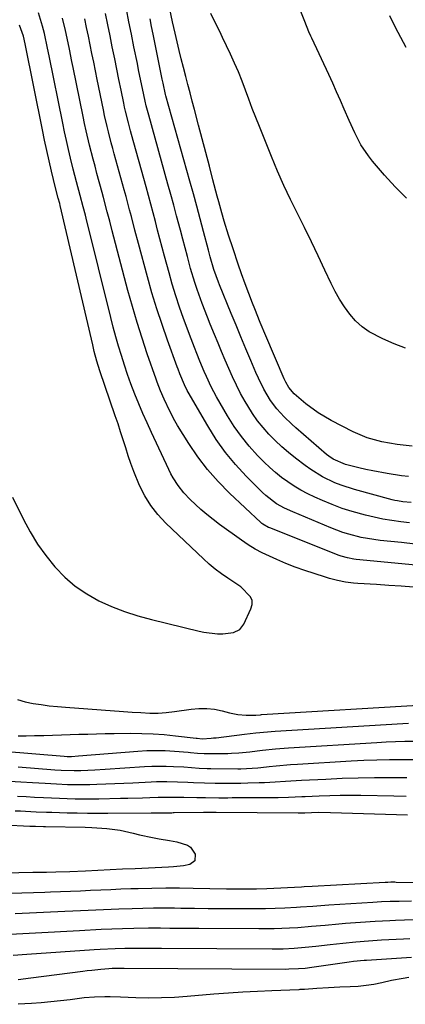
# Model space of a CAD drawing. Units: inches. Extents: x 1867846 to 1874753, y 437102 to 443492.
# Drawn here: x 1868884 to 1869009, y 437588 to 437907 of the extents above; entities that cross this region are included whole.
import ezdxf

# ---------------------------------------------------------------- set-up
doc = ezdxf.new("R2010")
doc.units = ezdxf.units.IN
doc.header["$MEASUREMENT"] = 0
doc.layers.add('7', color=7, linetype='Continuous')
doc.layers.add('8', color=7, linetype='Continuous')

msp = doc.modelspace()

# ---------------------------------------------------------------- linework, layer by layer
at = {"layer": '7', "color": 18}
for points in [[(1869010.7, 437750.5, 1728), (1869008.05, 437750.75, 1728), (1869006.3, 437751.04, 1728), (1869005.43, 437751.23, 1728), (1869004.56, 437751.45, 1728), (1868992.31, 437754.75, 1728), (1868988.04, 437756.12, 1728), (1868985.96, 437756.96, 1728), (1868981.93, 437758.91, 1728), (1868978.11, 437761.25, 1728), (1868976.29, 437762.56, 1728), (1868973.18, 437764.95, 1728), (1868970.92, 437766.76, 1728), (1868968.72, 437768.65, 1728), (1868966.61, 437770.63, 1728), (1868964.56, 437772.68, 1728), (1868962.64, 437774.84, 1728), (1868960.83, 437777.09, 1728), (1868959.18, 437779.46, 1728), (1868957.64, 437781.91, 1728), (1868956.79, 437783.36, 1728), (1868955.35, 437785.97, 1728), (1868953.97, 437788.61, 1728), (1868952.69, 437791.29, 1728), (1868951.47, 437794.02, 1728), (1868950.31, 437796.76, 1728), (1868949.15, 437799.51, 1728), (1868948.01, 437802.27, 1728), (1868946.86, 437805.02, 1728), (1868945.46, 437808.44, 1728), (1868944.56, 437810.66, 1728), (1868942.84, 437815.12, 1728), (1868941.23, 437819.63, 1728), (1868940.48, 437821.9, 1728), (1868939.12, 437826.49, 1728), (1868938.06, 437830.37, 1728), (1868937.3, 437833.21, 1728), (1868936.55, 437836.05, 1728), (1868935.8, 437838.89, 1728), (1868934.58, 437843.56, 1728), (1868933.66, 437847.01, 1728), (1868932.72, 437850.46, 1728), (1868931.76, 437853.89, 1728), (1868925.5, 437876.23, 1728), (1868925.29, 437876.98, 1728), (1868924.7, 437879.26, 1728), (1868924.34, 437880.79, 1728), (1868923.48, 437884.85, 1728), (1868922.64, 437888.92, 1728), (1868922.23, 437890.95, 1728), (1868921.82, 437892.98, 1728), (1868920.72, 437898.41, 1728), (1868919.9, 437902.48, 1728), (1868919.08, 437906.55, 1728), (1868918.27, 437910.62, 1728)], [(1869011.1, 437768.78, 1732), (1869006.15, 437769.37, 1732), (1869001.25, 437770.24, 1732), (1868996.48, 437771.56, 1732), (1868991.93, 437773.51, 1732), (1868984.8, 437777.15, 1732), (1868980.53, 437779.63, 1732), (1868976.56, 437782.57, 1732), (1868972.76, 437785.76, 1732), (1868970.99, 437787.85, 1732), (1868970.02, 437789.55, 1732), (1868969.49, 437790.69, 1732), (1868963.57, 437804.58, 1732), (1868961.72, 437808.99, 1732), (1868959.93, 437813.43, 1732), (1868959.21, 437815.25, 1732), (1868957.99, 437818.39, 1732), (1868956.81, 437821.55, 1732), (1868955.67, 437824.72, 1732), (1868954.56, 437827.91, 1732), (1868952.89, 437832.85, 1732), (1868951.43, 437837.32, 1732), (1868950.06, 437841.82, 1732), (1868949.28, 437844.53, 1732), (1868948.26, 437848.17, 1732), (1868947.77, 437849.99, 1732), (1868946.37, 437855.23, 1732), (1868945.19, 437859.67, 1732), (1868944.01, 437864.12, 1732), (1868942.84, 437868.57, 1732), (1868941.68, 437873.02, 1732), (1868940.36, 437878.08, 1732), (1868939.66, 437880.77, 1732), (1868938.96, 437883.46, 1732), (1868938.25, 437886.15, 1732), (1868937.55, 437888.84, 1732), (1868936.8, 437891.71, 1732), (1868936.08, 437894.48, 1732), (1868935.38, 437897.26, 1732), (1868934.71, 437900.05, 1732), (1868934.06, 437902.83, 1732), (1868933.2, 437906.57, 1732), (1868932.24, 437911.22, 1732)], [(1869009.23, 437849.34, 1736), (1869005.56, 437852.95, 1736), (1869002.07, 437856.76, 1736), (1868998.18, 437861.34, 1736), (1868996.83, 437863.04, 1736), (1868994.44, 437866.65, 1736), (1868992.43, 437870.51, 1736), (1868990.6, 437874.47, 1736), (1868989.01, 437878.16, 1736), (1868987.78, 437881, 1736), (1868986.53, 437883.84, 1736), (1868985.26, 437886.66, 1736), (1868983.96, 437889.47, 1736), (1868978.46, 437901.27, 1736), (1868978.15, 437901.93, 1736), (1868977.55, 437903.25, 1736), (1868976.15, 437906.61, 1736), (1868973.64, 437913.12, 1736)], [(1869014.47, 437729.94, 1722), (1868992.83, 437732.08, 1722), (1868992.13, 437732.16, 1722), (1868990.06, 437732.54, 1722), (1868988.05, 437733.14, 1722), (1868987.39, 437733.39, 1722), (1868964.85, 437742.32, 1722), (1868964.45, 437742.48, 1722), (1868962.57, 437743.51, 1722), (1868962.23, 437743.78, 1722), (1868961.91, 437744.06, 1722), (1868951.73, 437753.61, 1722), (1868948.07, 437757.32, 1722), (1868944.62, 437761.2, 1722), (1868941.48, 437765.33, 1722), (1868938.54, 437769.64, 1722), (1868934.86, 437775.52, 1722), (1868933.96, 437777.03, 1722), (1868932.31, 437780.14, 1722), (1868930.54, 437784.03, 1722), (1868929.35, 437786.8, 1722), (1868928.26, 437789.61, 1722), (1868927.92, 437790.56, 1722), (1868925.04, 437798.8, 1722), (1868923.33, 437803.89, 1722), (1868921.71, 437809, 1722), (1868920.2, 437814.15, 1722), (1868918.77, 437819.32, 1722), (1868913.66, 437838.7, 1722), (1868912.85, 437841.81, 1722), (1868912.05, 437844.92, 1722), (1868910.83, 437849.58, 1722), (1868910.41, 437851.13, 1722), (1868908.68, 437857.36, 1722), (1868908.06, 437859.65, 1722), (1868907.45, 437861.95, 1722), (1868906.28, 437866.56, 1722), (1868905.2, 437871.18, 1722), (1868904.69, 437873.5, 1722), (1868904.2, 437875.83, 1722), (1868900.96, 437891.68, 1722), (1868900.55, 437893.69, 1722), (1868899.74, 437897.71, 1722), (1868899.33, 437899.72, 1722), (1868898.48, 437903.73, 1722), (1868897.53, 437907.72, 1722)], [(1869012.06, 437737.07, 1724), (1869007.6, 437737.51, 1724), (1869000.7, 437738.25, 1724), (1868996.58, 437738.83, 1724), (1868994.54, 437739.23, 1724), (1868990.49, 437740.23, 1724), (1868988.5, 437740.84, 1724), (1868984.6, 437742.3, 1724), (1868972.27, 437747.48, 1724), (1868969.6, 437748.72, 1724), (1868967.04, 437750.16, 1724), (1868963.52, 437752.79, 1724), (1868962.44, 437753.79, 1724), (1868957.19, 437759.06, 1724), (1868953.68, 437762.86, 1724), (1868950.39, 437766.82, 1724), (1868947.41, 437771.02, 1724), (1868944.65, 437775.39, 1724), (1868938.3, 437786.33, 1724), (1868937.97, 437786.93, 1724), (1868937.08, 437788.76, 1724), (1868935.61, 437792.28, 1724), (1868935.02, 437793.81, 1724), (1868934.73, 437794.58, 1724), (1868931.6, 437803.18, 1724), (1868929.82, 437808.27, 1724), (1868928.12, 437813.39, 1724), (1868926.56, 437818.55, 1724), (1868925.09, 437823.74, 1724), (1868922.15, 437834.59, 1724), (1868920.99, 437838.95, 1724), (1868919.86, 437843.32, 1724), (1868919.29, 437845.51, 1724), (1868918.13, 437849.87, 1724), (1868917.53, 437852.05, 1724), (1868914.3, 437863.66, 1724), (1868913.81, 437865.44, 1724), (1868913.33, 437867.22, 1724), (1868912.42, 437870.79, 1724), (1868911.99, 437872.59, 1724), (1868911.18, 437876.19, 1724), (1868910.8, 437877.99, 1724), (1868908.79, 437887.82, 1724), (1868908.21, 437890.63, 1724), (1868907.64, 437893.44, 1724), (1868907.07, 437896.25, 1724), (1868906.5, 437899.06, 1724), (1868905.93, 437901.86, 1724), (1868905.35, 437904.67, 1724), (1868904.76, 437907.47, 1724)], [(1869010.23, 437743.97, 1726), (1869007.33, 437744.28, 1726), (1869004.44, 437744.68, 1726), (1869001.56, 437745.16, 1726), (1868998.7, 437745.75, 1726), (1868995.86, 437746.41, 1726), (1868991.56, 437747.6, 1726), (1868988.3, 437748.65, 1726), (1868985.1, 437749.85, 1726), (1868981.93, 437751.18, 1726), (1868979.42, 437752.3, 1726), (1868977.16, 437753.39, 1726), (1868974.94, 437754.55, 1726), (1868972.79, 437755.84, 1726), (1868970.68, 437757.2, 1726), (1868968.66, 437758.68, 1726), (1868966.7, 437760.23, 1726), (1868964.83, 437761.89, 1726), (1868963.02, 437763.64, 1726), (1868960.87, 437765.84, 1726), (1868958.16, 437768.84, 1726), (1868955.61, 437771.95, 1726), (1868953.29, 437775.25, 1726), (1868951.13, 437778.66, 1726), (1868947.54, 437784.85, 1726), (1868946.66, 437786.45, 1726), (1868945.81, 437788.07, 1726), (1868944.28, 437791.39, 1726), (1868943.56, 437793.07, 1726), (1868942.15, 437796.45, 1726), (1868941.15, 437798.85, 1726), (1868940.32, 437800.89, 1726), (1868938.71, 437805.02, 1726), (1868937.95, 437807.09, 1726), (1868936.8, 437810.26, 1726), (1868935.52, 437813.95, 1726), (1868934.3, 437817.65, 1726), (1868933.17, 437821.37, 1726), (1868932.1, 437825.12, 1726), (1868930.65, 437830.46, 1726), (1868929.89, 437833.27, 1726), (1868929.14, 437836.08, 1726), (1868928.4, 437838.9, 1726), (1868927.67, 437841.72, 1726), (1868926.93, 437844.54, 1726), (1868926.19, 437847.35, 1726), (1868925.42, 437850.16, 1726), (1868924.65, 437852.97, 1726), (1868919.9, 437869.95, 1726), (1868919.56, 437871.21, 1726), (1868918.89, 437873.76, 1726), (1868917.96, 437877.59, 1726), (1868917.68, 437878.87, 1726), (1868917.4, 437880.16, 1726), (1868916.53, 437884.38, 1726), (1868915.84, 437887.78, 1726), (1868915.14, 437891.18, 1726), (1868914.45, 437894.58, 1726), (1868913.68, 437898.39, 1726), (1868912.95, 437902, 1726), (1868912.22, 437905.61, 1726), (1868911.49, 437909.22, 1726)], [(1869008.85, 437800.65, 1734), (1869005.16, 437802.04, 1734), (1869001.53, 437803.62, 1734), (1868997.14, 437805.96, 1734), (1868994.8, 437807.6, 1734), (1868992.71, 437809.54, 1734), (1868990.79, 437811.7, 1734), (1868989.08, 437814.06, 1734), (1868987.49, 437816.5, 1734), (1868986.06, 437819.03, 1734), (1868984.74, 437821.63, 1734), (1868982.71, 437825.99, 1734), (1868980.54, 437830.6, 1734), (1868978.34, 437835.18, 1734), (1868976.09, 437839.75, 1734), (1868973.81, 437844.3, 1734), (1868971.56, 437848.86, 1734), (1868969.4, 437853.46, 1734), (1868967.35, 437858.12, 1734), (1868965.38, 437862.81, 1734), (1868961.45, 437872.53, 1734), (1868960.27, 437875.47, 1734), (1868959.12, 437878.43, 1734), (1868958.01, 437881.39, 1734), (1868956.92, 437884.37, 1734), (1868955.8, 437887.33, 1734), (1868954.62, 437890.27, 1734), (1868953.36, 437893.17, 1734), (1868952.04, 437896.05, 1734), (1868949.47, 437901.43, 1734), (1868948.55, 437903.35, 1734), (1868946.7, 437907.17, 1734), (1868945.7, 437909.2, 1734)], [(1869009.08, 437898.22, 1738), (1869005.69, 437904.68, 1738), (1869003.85, 437908.5, 1738)], [(1868881.29, 437752.26, 1718), (1868884.79, 437745.08, 1718), (1868886.99, 437741, 1718), (1868889.39, 437737.05, 1718), (1868892.09, 437733.3, 1718), (1868894.99, 437729.68, 1718), (1868895.12, 437729.54, 1718), (1868898.29, 437726.32, 1718), (1868901.67, 437723.39, 1718), (1868905.39, 437720.88, 1718), (1868909.32, 437718.67, 1718), (1868913.47, 437716.81, 1718), (1868917.69, 437715.14, 1718), (1868922.01, 437713.74, 1718), (1868926.4, 437712.53, 1718), (1868941.88, 437708.78, 1718), (1868943.35, 437708.47, 1718), (1868947.8, 437707.95, 1718), (1868949.61, 437707.93, 1718), (1868953.09, 437708.4, 1718), (1868955.04, 437709.37, 1718), (1868955.77, 437710.15, 1718), (1868956.38, 437711.09, 1718), (1868958.71, 437716.05, 1718), (1868959.05, 437717.41, 1718), (1868959.05, 437718.71, 1718), (1868958.57, 437719.92, 1718), (1868955.39, 437723.13, 1718), (1868954.13, 437724.06, 1718), (1868951.22, 437726, 1718), (1868949.14, 437727.43, 1718), (1868947.11, 437728.94, 1718), (1868945.17, 437730.55, 1718), (1868943.28, 437732.24, 1718), (1868931.02, 437743.85, 1718), (1868928.45, 437746.6, 1718), (1868926.14, 437749.53, 1718), (1868924.22, 437752.72, 1718), (1868922.55, 437756.1, 1718), (1868920.71, 437760.62, 1718), (1868919.75, 437763.16, 1718), (1868918.86, 437765.74, 1718), (1868918.02, 437768.33, 1718), (1868917.21, 437770.93, 1718), (1868916.38, 437773.52, 1718), (1868915.53, 437776.1, 1718), (1868914.66, 437778.69, 1718), (1868909.67, 437793.27, 1718), (1868908.68, 437796.4, 1718), (1868907.83, 437799.56, 1718), (1868907.31, 437801.69, 1718), (1868896.75, 437846.93, 1718), (1868896.61, 437847.53, 1718), (1868896.15, 437849.3, 1718), (1868895.27, 437852.71, 1718), (1868893.98, 437858.06, 1718), (1868893.2, 437861.42, 1718), (1868892.43, 437864.77, 1718), (1868891.71, 437868.14, 1718), (1868891, 437871.51, 1718), (1868885.33, 437899.38, 1718), (1868884.8, 437901.86, 1718), (1868883.51, 437905.49, 1718)], [(1868883.07, 437674.82, 1722), (1868885.76, 437674.83, 1722), (1868888.45, 437674.88, 1722), (1868891.42, 437674.96, 1722), (1868894.27, 437675.04, 1722), (1868897.13, 437675.12, 1722), (1868899.98, 437675.22, 1722), (1868902.84, 437675.31, 1722), (1868905.69, 437675.41, 1722), (1868908.55, 437675.48, 1722), (1868911.4, 437675.54, 1722), (1868914.26, 437675.58, 1722), (1868919.66, 437675.65, 1722), (1868923.3, 437675.62, 1722), (1868926.94, 437675.49, 1722), (1868930.57, 437675.23, 1722), (1868934.19, 437674.86, 1722), (1868940.95, 437674.04, 1722), (1868941.19, 437674.01, 1722), (1868942.89, 437673.9, 1722), (1868945.74, 437674.04, 1722), (1868946.58, 437674.12, 1722), (1868947.41, 437674.21, 1722), (1868956.64, 437675.31, 1722), (1868960.34, 437675.74, 1722), (1868964.05, 437676.11, 1722), (1868965.28, 437676.21, 1722), (1868966.52, 437676.29, 1722), (1869008.05, 437678.79, 1722), (1869009.91, 437678.89, 1722)], [(1868878.38, 437669.85, 1724), (1868898.1, 437668.2, 1724), (1868898.99, 437668.14, 1724), (1868900.47, 437668.13, 1724), (1868902.68, 437668.28, 1724), (1868921.95, 437669.84, 1724), (1868924.93, 437670.01, 1724), (1868927.91, 437670.08, 1724), (1868930.89, 437670.01, 1724), (1868933.87, 437669.84, 1724), (1868938.33, 437669.47, 1724), (1868939.08, 437669.41, 1724), (1868941.31, 437669.21, 1724), (1868943.54, 437669.09, 1724), (1868944.29, 437669.08, 1724), (1868951.15, 437669.13, 1724), (1868952.35, 437669.16, 1724), (1868954.75, 437669.28, 1724), (1868958.33, 437669.62, 1724), (1868960.71, 437669.91, 1724), (1868962.5, 437670.14, 1724), (1868966.67, 437670.61, 1724), (1868970.86, 437670.94, 1724), (1868999.59, 437672.69, 1724), (1869002.6, 437672.85, 1724), (1869005.62, 437672.97, 1724), (1869008.63, 437673.05, 1724), (1869011.65, 437673.1, 1724)], [(1868883.08, 437664.74, 1726), (1868895.02, 437663.84, 1726), (1868897.12, 437663.7, 1726), (1868901.31, 437663.55, 1726), (1868903.41, 437663.6, 1726), (1868908.02, 437663.83, 1726), (1868911.37, 437664.04, 1726), (1868924.13, 437664.9, 1726), (1868926.48, 437665.01, 1726), (1868931.16, 437665.02, 1726), (1868933.5, 437664.92, 1726), (1868936.93, 437664.71, 1726), (1868939.43, 437664.54, 1726), (1868941.94, 437664.38, 1726), (1868944.44, 437664.27, 1726), (1868945.7, 437664.25, 1726), (1868954.44, 437664.16, 1726), (1868955.37, 437664.16, 1726), (1868959.12, 437664.3, 1726), (1868960.99, 437664.46, 1726), (1868961.92, 437664.55, 1726), (1868964.63, 437664.87, 1726), (1868966.92, 437665.11, 1726), (1868971.5, 437665.51, 1726), (1868973.8, 437665.66, 1726), (1868991.24, 437666.68, 1726), (1868995.39, 437666.88, 1726), (1868999.54, 437667.05, 1726), (1869003.69, 437667.14, 1726), (1869007.84, 437667.18, 1726), (1869012, 437667.18, 1726)], [(1868880.28, 437660.15, 1728), (1868884.02, 437659.93, 1728), (1868887.76, 437659.69, 1728), (1868891.92, 437659.41, 1728), (1868895.53, 437659.2, 1728), (1868899.14, 437659.04, 1728), (1868902.75, 437658.98, 1728), (1868906.36, 437659.03, 1728), (1868908.61, 437659.1, 1728), (1868911.54, 437659.21, 1728), (1868914.47, 437659.33, 1728), (1868917.4, 437659.46, 1728), (1868920.33, 437659.6, 1728), (1868926.33, 437659.92, 1728), (1868928.03, 437659.99, 1728), (1868931.42, 437660.01, 1728), (1868934.81, 437659.9, 1728), (1868938.2, 437659.75, 1728), (1868940.04, 437659.67, 1728), (1868943.58, 437659.54, 1728), (1868947.12, 437659.48, 1728), (1868950.66, 437659.47, 1728), (1868955.38, 437659.51, 1728), (1868957.74, 437659.55, 1728), (1868961.35, 437659.63, 1728), (1868963.07, 437659.68, 1728), (1868966.52, 437659.85, 1728), (1868969.96, 437660.09, 1728), (1868973.41, 437660.31, 1728), (1868975.13, 437660.4, 1728), (1868983.01, 437660.81, 1728), (1868988.28, 437661.04, 1728), (1868993.54, 437661.2, 1728), (1868998.81, 437661.28, 1728), (1869004.08, 437661.3, 1728), (1869009.35, 437661.27, 1728)], [(1868882.15, 437650.52, 1732), (1868883.85, 437650.44, 1732), (1868885.54, 437650.36, 1732), (1868888.92, 437650.2, 1732), (1868892.31, 437650.06, 1732), (1868894.01, 437650, 1732), (1868898.97, 437649.88, 1732), (1868902.3, 437649.82, 1732), (1868905.63, 437649.77, 1732), (1868908.95, 437649.75, 1732), (1868912.28, 437649.75, 1732), (1868926.3, 437649.79, 1732), (1868931.15, 437649.86, 1732), (1868933.04, 437649.88, 1732), (1868933.42, 437649.89, 1732), (1868933.8, 437649.89, 1732), (1868943.32, 437650.02, 1732), (1868944.87, 437650.04, 1732), (1868947.45, 437650.04, 1732), (1868974.02, 437649.83, 1732), (1868974.89, 437649.83, 1732), (1868976.2, 437649.88, 1732), (1868980.58, 437650.02, 1732), (1868984.53, 437649.99, 1732), (1869009.53, 437649.15, 1732)], [(1868861.8, 437646.75, 1734), (1868886.88, 437645.54, 1734), (1868887.51, 437645.51, 1734), (1868888.78, 437645.46, 1734), (1868891.31, 437645.38, 1734), (1868891.94, 437645.37, 1734), (1868904.84, 437645.16, 1734), (1868907.06, 437645.09, 1734)], [(1868907.06, 437645.09, 1734), (1868911.89, 437644.74, 1734), (1868916.19, 437644.19, 1734), (1868920.42, 437643.24, 1734), (1868922.52, 437642.7, 1734), (1868926.77, 437641.78, 1734), (1868928.91, 437641.41, 1734), (1868932.26, 437640.89, 1734), (1868934.67, 437640.43, 1734), (1868938.1, 437639.33, 1734), (1868939.03, 437638.7, 1734), (1868940.56, 437636.38, 1734), (1868940.48, 437634.3, 1734), (1868938.82, 437633.05, 1734), (1868936.78, 437632.68, 1734), (1868933.56, 437632.28, 1734), (1868931.94, 437632.17, 1734), (1868921.07, 437631.69, 1734), (1868917.03, 437631.51, 1734), (1868913, 437631.33, 1734), (1868908.96, 437631.14, 1734), (1868904.93, 437630.95, 1734), (1868899.86, 437630.71, 1734), (1868895.36, 437630.56, 1734), (1868892.35, 437630.51, 1734), (1868889.34, 437630.47, 1734), (1868887.84, 437630.45, 1734), (1868878.78, 437630.3, 1734)], [(1869013.04, 437627.12, 1732), (1869005.9, 437627.27, 1732), (1869005.45, 437627.28, 1732), (1869004.1, 437627.28, 1732), (1869003.2, 437627.26, 1732), (1869002.75, 437627.24, 1732), (1869002.3, 437627.22, 1732), (1868978.62, 437625.93, 1732), (1868976.04, 437625.78, 1732), (1868975.17, 437625.74, 1732), (1868963.81, 437625.18, 1732), (1868960.54, 437625.06, 1732), (1868955.64, 437625.04, 1732), (1868950.74, 437625.1, 1732), (1868939.95, 437625.3, 1732), (1868935.48, 437625.35, 1732), (1868931.02, 437625.36, 1732), (1868926.56, 437625.3, 1732), (1868922.09, 437625.2, 1732), (1868919.71, 437625.13, 1732), (1868916.44, 437625.02, 1732), (1868913.17, 437624.89, 1732), (1868909.9, 437624.75, 1732), (1868906.63, 437624.59, 1732), (1868903.37, 437624.43, 1732), (1868900.1, 437624.29, 1732), (1868896.83, 437624.17, 1732), (1868893.56, 437624.06, 1732), (1868891.73, 437624.01, 1732), (1868888.04, 437623.9, 1732), (1868884.35, 437623.79, 1732), (1868880.66, 437623.67, 1732)], [(1869011.45, 437615.11, 1728), (1869008.58, 437615.02, 1728), (1869005.7, 437614.9, 1728), (1869003.79, 437614.82, 1728), (1868999.02, 437614.57, 1728), (1868994.24, 437614.24, 1728), (1868989.42, 437613.88, 1728), (1868987.21, 437613.7, 1728), (1868982.8, 437613.32, 1728), (1868978.39, 437612.9, 1728), (1868973.98, 437612.56, 1728), (1868971.22, 437612.39, 1728), (1868966.25, 437612.19, 1728), (1868963.76, 437612.16, 1728), (1868961.27, 437612.15, 1728), (1868941.76, 437612.27, 1728), (1868938.64, 437612.29, 1728), (1868935.52, 437612.31, 1728), (1868932.4, 437612.33, 1728), (1868929.28, 437612.35, 1728), (1868925.43, 437612.37, 1728), (1868920.66, 437612.31, 1728), (1868916.99, 437612.22, 1728), (1868913.5, 437612.09, 1728), (1868910.02, 437611.92, 1728), (1868908.28, 437611.82, 1728), (1868904.79, 437611.63, 1728), (1868903.05, 437611.54, 1728), (1868872.32, 437609.9, 1728)], [(1869010.34, 437608.97, 1726), (1869008.28, 437608.87, 1726), (1869001.1, 437608.48, 1726), (1868996.91, 437608.21, 1726), (1868992.73, 437607.87, 1726), (1868988.56, 437607.47, 1726), (1868984.39, 437607, 1726), (1868979.82, 437606.45, 1726), (1868976.26, 437606.08, 1726), (1868972.71, 437605.8, 1726), (1868969.14, 437605.64, 1726), (1868965.57, 437605.6, 1726), (1868929.66, 437605.81, 1726), (1868926.12, 437605.83, 1726), (1868922.59, 437605.85, 1726), (1868920.4, 437605.85, 1726), (1868917.71, 437605.81, 1726), (1868914.66, 437605.73, 1726), (1868909.74, 437605.47, 1726), (1868907.78, 437605.35, 1726), (1868885.92, 437603.89, 1726), (1868881.5, 437603.56, 1726)], [(1869010.86, 437602.88, 1724), (1868996.19, 437601.95, 1724), (1868995.49, 437601.9, 1724), (1868992.03, 437601.56, 1724), (1868990.65, 437601.37, 1724), (1868978.49, 437599.63, 1724), (1868976.34, 437599.36, 1724), (1868974.19, 437599.18, 1724), (1868970.96, 437599.05, 1724), (1868969.88, 437599.04, 1724), (1868917.49, 437599.32, 1724), (1868916.28, 437599.32, 1724), (1868913.62, 437599.28, 1724), (1868912.5, 437599.2, 1724), (1868909.98, 437598.98, 1724), (1868907.02, 437598.68, 1724), (1868905.55, 437598.52, 1724), (1868904.07, 437598.33, 1724), (1868887.26, 437596.17, 1724), (1868883.1, 437595.68, 1724)], [(1869010.03, 437596.39, 1722), (1869008.13, 437596.08, 1722), (1869004.35, 437595.37, 1722), (1869001.17, 437594.66, 1722), (1868998.63, 437594.16, 1722), (1868996.08, 437593.75, 1722), (1868993.51, 437593.5, 1722), (1868990.92, 437593.34, 1722), (1868987.55, 437593.24, 1722), (1868985.69, 437593.17, 1722), (1868983.84, 437593.08, 1722), (1868980.13, 437592.85, 1722), (1868976.06, 437592.54, 1722), (1868974.94, 437592.47, 1722), (1868974.57, 437592.45, 1722), (1868974.2, 437592.43, 1722), (1868965.52, 437592.1, 1722), (1868960.8, 437591.89, 1722), (1868956.09, 437591.63, 1722), (1868951.39, 437591.31, 1722), (1868946.69, 437590.94, 1722), (1868938, 437590.19, 1722), (1868933.83, 437589.91, 1722), (1868929.66, 437589.74, 1722), (1868925.49, 437589.73, 1722), (1868921.31, 437589.83, 1722), (1868916.31, 437590.04, 1722), (1868912.96, 437590.12, 1722), (1868911.28, 437590.11, 1722), (1868907.93, 437590, 1722), (1868904.59, 437589.74, 1722), (1868900, 437589.19, 1722), (1868896.87, 437588.82, 1722), (1868893.73, 437588.49, 1722), (1868890.59, 437588.21, 1722), (1868887.45, 437587.97, 1722), (1868883.15, 437587.69, 1722)]]:
    msp.add_polyline3d(points, dxfattribs=at)
at = {"layer": '8', "color": 18}
for points in [[(1869011.44, 437723.05, 1720), (1869007.44, 437723.34, 1720), (1869003.44, 437723.61, 1720), (1868999.44, 437723.88, 1720), (1868993.36, 437724.28, 1720), (1868992.03, 437724.39, 1720), (1868989.39, 437724.73, 1720), (1868986.77, 437725.23, 1720), (1868984.19, 437725.89, 1720), (1868982.91, 437726.28, 1720), (1868979.25, 437727.45, 1720), (1868976.17, 437728.49, 1720), (1868973.11, 437729.59, 1720), (1868970.08, 437730.79, 1720), (1868967.08, 437732.06, 1720), (1868964.7, 437733.1, 1720), (1868962.35, 437734.23, 1720), (1868960.05, 437735.45, 1720), (1868957.83, 437736.81, 1720), (1868955.66, 437738.27, 1720), (1868948.44, 437743.45, 1720), (1868946.38, 437745, 1720), (1868944.36, 437746.6, 1720), (1868942.42, 437748.29, 1720), (1868938.96, 437751.54, 1720), (1868936.9, 437753.71, 1720), (1868935.07, 437756.07, 1720), (1868933.45, 437758.58, 1720), (1868932.73, 437759.89, 1720), (1868932.06, 437761.23, 1720), (1868926.39, 437773.29, 1720), (1868924.98, 437776.38, 1720), (1868923.61, 437779.48, 1720), (1868922.3, 437782.61, 1720), (1868921.03, 437785.75, 1720), (1868919.75, 437789.1, 1720), (1868918.66, 437792.11, 1720), (1868917.63, 437795.15, 1720), (1868916.65, 437798.2, 1720), (1868915.73, 437801.26, 1720), (1868914.84, 437804.34, 1720), (1868914.01, 437807.43, 1720), (1868913.21, 437810.54, 1720), (1868905.19, 437842.82, 1720), (1868904.95, 437843.74, 1720), (1868904.26, 437846.52, 1720), (1868903.28, 437850.21, 1720), (1868902.09, 437854.59, 1720), (1868901.01, 437858.75, 1720), (1868900.14, 437862.31, 1720), (1868899.47, 437865.14, 1720), (1868898.82, 437867.98, 1720), (1868898.2, 437870.82, 1720), (1868897.6, 437873.67, 1720), (1868893.14, 437895.53, 1720), (1868892.65, 437897.95, 1720), (1868891.63, 437902.79, 1720), (1868890.99, 437905.18, 1720), (1868889.71, 437909.51, 1720)], [(1869009.89, 437758.97, 1730), (1869007.56, 437759.24, 1730), (1869002.92, 437759.92, 1730), (1868998.3, 437760.77, 1730), (1868996.01, 437761.27, 1730), (1868993.72, 437761.81, 1730), (1868989.45, 437762.89, 1730), (1868985.41, 437764.59, 1730), (1868983.95, 437765.58, 1730), (1868983.27, 437766.14, 1730), (1868973.27, 437774.77, 1730), (1868971.97, 437775.92, 1730), (1868969.47, 437778.33, 1730), (1868967.13, 437780.89, 1730), (1868965.08, 437783.66, 1730), (1868962.93, 437787.32, 1730), (1868961.15, 437790.88, 1730), (1868960.33, 437792.71, 1730), (1868958.66, 437796.64, 1730), (1868957.06, 437800.45, 1730), (1868955.46, 437804.27, 1730), (1868953.87, 437808.09, 1730), (1868952.3, 437811.91, 1730), (1868948.49, 437821.2, 1730), (1868948.16, 437822.02, 1730), (1868946.67, 437826.16, 1730), (1868945.48, 437830.32, 1730), (1868944.93, 437832.41, 1730), (1868943.32, 437838.5, 1730), (1868942.23, 437842.59, 1730), (1868941.13, 437846.67, 1730), (1868940.01, 437850.75, 1730), (1868938.88, 437854.83, 1730), (1868931.1, 437882.51, 1730), (1868930.96, 437883, 1730), (1868930.16, 437886.65, 1730), (1868929.89, 437887.98, 1730), (1868926.94, 437902.5, 1730), (1868926.43, 437904.99, 1730), (1868925.93, 437907.48, 1730)], [(1868882.87, 437686.62, 1720), (1868885.38, 437685.88, 1720), (1868887.95, 437685.32, 1720), (1868890.57, 437684.94, 1720), (1868893.2, 437684.6, 1720), (1868895.84, 437684.33, 1720), (1868898.48, 437684.11, 1720), (1868917.29, 437682.76, 1720), (1868920.13, 437682.55, 1720), (1868922.98, 437682.34, 1720), (1868925.82, 437682.2, 1720), (1868928.53, 437682.21, 1720), (1868931.22, 437682.37, 1720), (1868933.91, 437682.69, 1720), (1868939.28, 437683.5, 1720), (1868941.83, 437683.73, 1720), (1868944.37, 437683.74, 1720), (1868946.89, 437683.44, 1720), (1868949.4, 437682.93, 1720), (1868951.77, 437682.29, 1720), (1868954.43, 437681.74, 1720), (1868957.14, 437681.53, 1720), (1868960.25, 437681.54, 1720), (1868961.79, 437681.67, 1720), (1868962.17, 437681.69, 1720), (1869016.59, 437684.94, 1720)], [(1868882.91, 437655.25, 1730), (1868885.67, 437655.1, 1730), (1868888.42, 437654.95, 1730), (1868891.37, 437654.79, 1730), (1868893.93, 437654.66, 1730), (1868896.49, 437654.56, 1730), (1868899.06, 437654.47, 1730), (1868901.62, 437654.42, 1730), (1868904.19, 437654.38, 1730), (1868906.75, 437654.39, 1730), (1868909.32, 437654.42, 1730), (1868916.39, 437654.55, 1730), (1868918.76, 437654.6, 1730), (1868923.51, 437654.73, 1730), (1868925.88, 437654.81, 1730), (1868928.54, 437654.9, 1730), (1868932.71, 437654.95, 1730), (1868935.84, 437654.9, 1730), (1868936.88, 437654.88, 1730), (1868941.09, 437654.8, 1730), (1868943.97, 437654.77, 1730), (1868948.28, 437654.75, 1730), (1868951.16, 437654.75, 1730), (1868952.6, 437654.76, 1730), (1868967.59, 437654.81, 1730), (1868970.88, 437654.89, 1730), (1868975.25, 437655.11, 1730), (1868976.35, 437655.16, 1730), (1868980.91, 437655.36, 1730), (1868984.28, 437655.47, 1730), (1868987.65, 437655.55, 1730), (1868991.03, 437655.56, 1730), (1868994.4, 437655.54, 1730), (1869005.1, 437655.36, 1730), (1869009.09, 437655.25, 1730)], [(1869010.85, 437621.16, 1730), (1869006.8, 437621.1, 1730), (1869003.95, 437621.03, 1730), (1869001.11, 437620.92, 1730), (1868999.69, 437620.84, 1730), (1868998.27, 437620.76, 1730), (1868984.05, 437619.84, 1730), (1868981.4, 437619.66, 1730), (1868978.76, 437619.47, 1730), (1868974.79, 437619.2, 1730), (1868973.46, 437619.12, 1730), (1868969.75, 437618.94, 1730), (1868966.56, 437618.8, 1730), (1868963.38, 437618.7, 1730), (1868960.19, 437618.66, 1730), (1868957, 437618.65, 1730), (1868953.73, 437618.67, 1730), (1868949.28, 437618.7, 1730), (1868944.83, 437618.73, 1730), (1868940.38, 437618.78, 1730), (1868935.93, 437618.83, 1730), (1868933.88, 437618.85, 1730), (1868930.46, 437618.87, 1730), (1868927.03, 437618.86, 1730), (1868923.61, 437618.81, 1730), (1868920.18, 437618.73, 1730), (1868915.84, 437618.59, 1730), (1868913.34, 437618.49, 1730), (1868910.83, 437618.38, 1730), (1868908.33, 437618.25, 1730), (1868905.83, 437618.12, 1730), (1868903.32, 437617.99, 1730), (1868900.82, 437617.88, 1730), (1868898.31, 437617.77, 1730), (1868882.13, 437617.07, 1730)]]:
    msp.add_polyline3d(points, dxfattribs=at)

doc.saveas('drawing.dxf')
